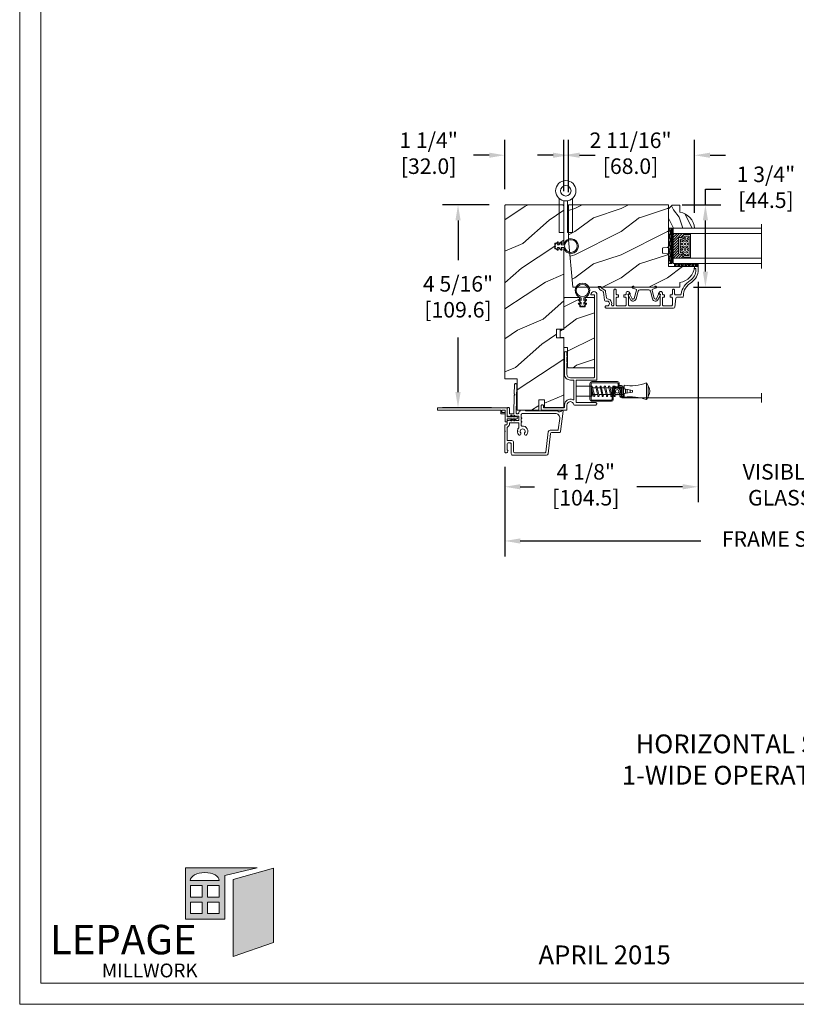
# Model space of a CAD drawing. Units: millimetres. Extents: x -103 to 352, y 0 to 132.
# Drawn here: x 0 to 17, y 0 to 21 of the extents above; entities that cross this region are included whole.
import ezdxf

# ---------------------------------------------------------------- set-up
doc = ezdxf.new("R2010")
doc.units = ezdxf.units.MM
doc.layers.get('0').update_dxf_attribs({"lineweight": 0})
doc.styles.add('IMPERIAL', font='arial.ttf')
doc.styles.get("Standard").update_dxf_attribs({"font": 'arial.ttf'})
doc.dimstyles.new('IMPERIAL', dxfattribs={"dimscale": 0.12, "dimtxt": 2.7559, "dimasz": 2.7559, "dimexe": 2.7559, "dimexo": 2.7559, "dimgap": 2.7559, "dimtad": 0, "dimtih": 1, "dimtoh": 1, "dimdec": 4, "dimlunit": 5, "dimtxsty": 'Standard', "dimcen": 0, "dimadec": 0, "dimazin": 0, "dimtfac": 1.5748, "dimtdec": 4, "dimtofl": 0, "dimtmove": 0, "dimatfit": 3, "dimfxl": 0, "dimfrac": 2, "dimarcsym": 0})

# ---------------------------------------------------------------- blocks, each defined once
blk = doc.blocks.new('*D170')
at = {"lineweight": -2, "transparency": 16777216}
for p, q in [((14.59, 17.007), (14.59, 17.338)), ((14.59, 17.338), (14.92, 17.338)), ((14.095, 17.007), (14.92, 17.007)), ((14.59, 15.586), (14.59, 16.677)), ((14.335, 15.255), (14.92, 15.255))]:
    blk.add_line(p, q, dxfattribs=at)
at = {"transparency": 16777216}
for points in [[(14.535, 16.677), (14.645, 16.677), (14.59, 17.007)], [(14.535, 15.586), (14.645, 15.586), (14.59, 15.255)]]:
    blk.add_solid(points, dxfattribs=at)
at = {"layer": 'Defpoints', "color": 0, "transparency": 16777216}
for p in [(13.764, 17.007), (14.004, 15.255), (14.59, 15.255)]:
    blk.add_point(p, dxfattribs=at)
at = {"transparency": 16777216, "insert": (15.878, 17.338), "char_height": 0.3307, "attachment_point": 5, "rotation": 0.01}
blk.add_mtext('1 3/4"\\P [44.5]', dxfattribs=at)
blk = doc.blocks.new('*D182')
at = {"lineweight": -2, "transparency": 16777216}
for p, q in [((14.436, 15.366), (14.436, 10.679)), ((10.321, 11.437), (10.321, 10.679)), ((10.651, 11.009), (10.957, 11.009)), ((14.105, 11.009), (13.13, 11.009))]:
    blk.add_line(p, q, dxfattribs=at)
at = {"transparency": 16777216}
for points in [[(10.651, 11.065), (10.651, 10.954), (10.321, 11.009)], [(14.105, 11.065), (14.105, 10.954), (14.436, 11.009)]]:
    blk.add_solid(points, dxfattribs=at)
at = {"layer": 'Defpoints', "color": 0, "transparency": 16777216}
for p in [(14.436, 15.696), (10.321, 11.768), (14.436, 11.009)]:
    blk.add_point(p, dxfattribs=at)
at = {"transparency": 16777216, "insert": (12.044, 11.009), "char_height": 0.3307, "attachment_point": 5, "rotation": 0.01}
blk.add_mtext('4 1/8"\\P [104.5]', dxfattribs=at)
blk = doc.blocks.new('*D183')
at = {"lineweight": -2, "transparency": 16777216}
for p, q in [((10.321, 11.437), (10.321, 9.525)), ((22.042, 11.437), (22.042, 9.525)), ((10.651, 9.856), (14.496, 9.856)), ((21.712, 9.856), (17.867, 9.856))]:
    blk.add_line(p, q, dxfattribs=at)
at = {"transparency": 16777216}
for points in [[(10.651, 9.911), (10.651, 9.801), (10.321, 9.856)], [(21.712, 9.911), (21.712, 9.801), (22.042, 9.856)]]:
    blk.add_solid(points, dxfattribs=at)
at = {"layer": 'Defpoints', "color": 0, "transparency": 16777216}
for p in [(10.321, 11.768), (22.042, 11.768), (22.042, 9.856)]:
    blk.add_point(p, dxfattribs=at)
at = {"transparency": 16777216, "insert": (16.182, 9.856), "char_height": 0.3307, "attachment_point": 5, "rotation": 0.01}
blk.add_mtext('FRAME SIZE', dxfattribs=at)
blk = doc.blocks.new('*D184')
at = {"lineweight": -2, "transparency": 16777216}
for p, q in [((14.436, 15.366), (14.436, 10.679)), ((17.927, 15.366), (17.927, 10.679)), ((14.105, 11.009), (13.774, 11.009)), ((18.258, 11.009), (18.589, 11.009))]:
    blk.add_line(p, q, dxfattribs=at)
at = {"transparency": 16777216}
for points in [[(14.105, 11.065), (14.105, 10.954), (14.436, 11.009)], [(18.258, 11.065), (18.258, 10.954), (17.927, 11.009)]]:
    blk.add_solid(points, dxfattribs=at)
at = {"layer": 'Defpoints', "color": 0, "transparency": 16777216}
for p in [(14.436, 15.696), (17.927, 15.696), (17.927, 11.009)]:
    blk.add_point(p, dxfattribs=at)
at = {"transparency": 16777216, "insert": (16.182, 11.009), "char_height": 0.3307, "attachment_point": 5, "rotation": 0.01}
blk.add_mtext('VISIBLE\\PGLASS', dxfattribs=at)
blk = doc.blocks.new('*D185')
at = {"lineweight": -2, "transparency": 16777216}
for p, q in [((9.99, 17.007), (8.995, 17.007)), ((9.326, 16.677), (9.326, 15.829)), ((9.326, 13.023), (9.326, 14.187)), ((10.041, 12.692), (8.995, 12.692))]:
    blk.add_line(p, q, dxfattribs=at)
at = {"transparency": 16777216}
for points in [[(9.271, 16.677), (9.381, 16.677), (9.326, 17.007)], [(9.271, 13.023), (9.381, 13.023), (9.326, 12.692)]]:
    blk.add_solid(points, dxfattribs=at)
at = {"layer": 'Defpoints', "color": 0, "transparency": 16777216}
for p in [(10.32, 17.007), (9.326, 12.692), (10.372, 12.692)]:
    blk.add_point(p, dxfattribs=at)
at = {"transparency": 16777216, "insert": (9.326, 15.008), "char_height": 0.3307, "attachment_point": 5, "rotation": 0.01}
blk.add_mtext('4 5/16"\\P [109.6]', dxfattribs=at)
blk = doc.blocks.new('*D186')
at = {"lineweight": -2, "transparency": 16777216}
for p, q in [((10.32, 17.338), (10.32, 18.392)), ((11.58, 17.299), (11.58, 18.392)), ((9.99, 18.062), (9.659, 18.062)), ((11.911, 18.062), (12.242, 18.062))]:
    blk.add_line(p, q, dxfattribs=at)
at = {"transparency": 16777216}
for points in [[(9.99, 18.117), (9.99, 18.007), (10.32, 18.062)], [(11.911, 18.117), (11.911, 18.007), (11.58, 18.062)]]:
    blk.add_solid(points, dxfattribs=at)
at = {"layer": 'Defpoints', "color": 0, "transparency": 16777216}
for p in [(11.58, 18.062), (10.32, 17.007), (11.58, 16.968)]:
    blk.add_point(p, dxfattribs=at)
at = {"transparency": 16777216, "insert": (8.701, 18.062), "char_height": 0.3307, "attachment_point": 5, "rotation": 0.01}
blk.add_mtext('1 1/4"\\P [32.0]', dxfattribs=at)
blk = doc.blocks.new('*D187')
at = {"lineweight": -2, "transparency": 16777216}
for p, q in [((11.679, 17.279), (11.679, 18.392)), ((14.357, 16.838), (14.357, 18.392)), ((11.348, 18.062), (11.017, 18.062)), ((14.688, 18.062), (15.018, 18.062))]:
    blk.add_line(p, q, dxfattribs=at)
at = {"transparency": 16777216}
for points in [[(11.348, 18.117), (11.348, 18.007), (11.679, 18.062)], [(14.688, 18.117), (14.688, 18.007), (14.357, 18.062)]]:
    blk.add_solid(points, dxfattribs=at)
at = {"layer": 'Defpoints', "color": 0, "transparency": 16777216}
for p in [(14.357, 18.062), (11.679, 16.948), (14.357, 16.507)]:
    blk.add_point(p, dxfattribs=at)
at = {"transparency": 16777216, "insert": (12.997, 18.062), "char_height": 0.3307, "attachment_point": 5, "rotation": 0.01}
blk.add_mtext('2 11/16"\\P [68.0]', dxfattribs=at)
blk = doc.blocks.new('CR-054')
blk.add_lwpolyline([(7.07, -1.33, 0.362783), (7.4, -0.94, -0.362783), (7.07, -1.33, 0.914404), (7.4, -5), (9.8, -5, -0.414214), (10.2, -5.4), (10.2, -18.6, -0.414214), (9.8, -19), (7.95, -19, -0.414214), (7.3, -18.35, -0.414214), (7.95, -17.7), (8.5, -17.7, 0.414214), (8.9, -17.3), (8.9, -6.7, 0.414214), (8.5, -6.3), (7.4, -6.3, -0.543563), (4.52, -1.86, 0.543563), (4.16, -1.3), (-5.7, -1.3, 0.414214), (-6.1, -1.7), (-6.1, -3.15, -0.414214), (-9.25, -6.3), (-20.85, -6.3, -0.414214), (-21.5, -5.65), (-21.5, -5.65, -0.414214), (-20.85, -5), (-19.22, -5), (-18.4, -4.7), (-18.4, -5), (-16.12, -5), (-15.3, -4.7), (-15.3, -5), (-9.25, -5, 0.414214), (-7.4, -3.15), (-7.4, 9.5, 0.414214), (-7.8, 9.9), (-52.1, 9.9), (-52.1, 8), (-52.3, 8, -0.414214), (-53.9, 9.6), (-53.9, 9.6, -0.414214), (-52.3, 11.2), (-6.5, 11.2, -0.414214), (-6.1, 10.8), (-6.1, 0.4, 0.414214), (-5.7, 0), (5.7, 0, 0.414214), (6.1, 0.4), (6.1, 10.55, -0.414214), (6.75, 11.2), (6.75, 11.2, -0.414214), (7.4, 10.55), (7.4, -0.94)], format="xyb")
blk = doc.blocks.new('CR-006A')
h = blk.add_hatch()
h.set_pattern_fill('WOOD1', color=256, scale=30, angle=30, pattern_type=2)
h.set_pattern_definition([(246.87, (-4.6077, 31.981), (47.94228, 96.96153), [15, -135]), (236.565, (15.481, 33.187), (-10.9807, -40.9808), [33.541, -33.541]), (228.435, (22.981, 20.196), (-36.9616, -55.9807), [18.9737, -75.8947])])
h.paths.add_polyline_path([(22.14, 28), (22.07, 32), (-15.5, 32), (-15.5, 21.5), (-11.4, 21.5), (-11.4, 18.4), (-17, 18.4), (-17, 6.8), (0, 6.8), (0, 0), (93.5, 0, 0.414214), (94, 0.5), (94, 31, 0.414214), (93, 32), (73.29, 32), (73.2, 27), (70.2, 27), (70.11, 32), (26.81, 32), (26.74, 28)])
blk.add_lwpolyline([(-11.4, 21.5), (-11.4, 18.4), (-17, 18.4), (-17, 6.8), (0, 6.8), (0, 0), (93.5, 0, 0.414214), (94, 0.5), (94, 31, 0.414214), (93, 32), (73.29, 32), (73.2, 27), (70.2, 27), (70.11, 32), (26.81, 32), (26.74, 28), (22.14, 28), (22.07, 32), (-15.5, 32), (-15.5, 21.5)], format="xyb", close=True)
blk = doc.blocks.new('CR-016A')
h = blk.add_hatch()
h.set_pattern_fill('WOOD1', color=256, scale=25, angle=-90, style=0, pattern_type=2)
h.set_pattern_definition([(126.8699, (-4729.7053, -7625.9707), (50.000003, -74.999998), [12.5, -112.5]), (116.5651, (-4737.205, -7640.971), (-25.000033, 24.999979), [27.95085, -27.95085]), (108.4349, (-4749.705, -7640.971), (-24.99996, 50.000011), [15.8114, -63.24555])])
edge = h.paths.add_edge_path()
edge.add_arc((0.5, 13.5), 0.5, 90, 180)
edge.add_line((0, 13.5), (0, 0))
edge.add_arc((0.5, 0), 0.5, 180, 270)
edge.add_line((0.5, -0.5), (37.5, -0.5))
edge.add_arc((37.5, 0), 0.5, 270, 360)
edge.add_line((38, 0), (38, 4))
edge.add_arc((37.5, 4), 0.5, 360, 450)
edge.add_line((37.5, 4.5), (33.01, 4.5))
edge.add_line((33.01, 4.5), (33.01, 7.5))
edge.add_line((33.01, 7.5), (37.5, 7.5))
edge.add_arc((37.5, 8), 0.5, 270, 360)
edge.add_line((38, 8), (38, 15.5))
edge.add_arc((37.5, 15.5), 0.5, 0, 90)
edge.add_line((37.5, 16), (20.67, 16))
edge.add_line((20.67, 16), (20.67, 18))
edge.add_line((20.67, 18), (16.47, 18))
edge.add_line((16.47, 18), (16.47, 16))
edge.add_line((16.47, 16), (11, 16))
edge.add_line((11, 16), (11, 14))
edge.add_line((11, 14), (0.5, 14))
blk.add_lwpolyline([(0.5, 14, 0.414214), (0, 13.5), (0, 0, 0.414214), (0.5, -0.5), (37.5, -0.5, 0.414214), (38, 0), (38, 4, 0.414214), (37.5, 4.5), (33.01, 4.5), (33.01, 7.5), (37.5, 7.5, 0.414214), (38, 8), (38, 15.5, 0.414214), (37.5, 16), (20.67, 16), (20.67, 18), (16.47, 18), (16.47, 16), (11, 16), (11, 14)], format="xyb", close=True)
blk = doc.blocks.new('V-006')
h = blk.add_hatch()
h.set_pattern_fill('GRAVEL', color=256, scale=0.075, style=0)
h.set_pattern_definition([(228.0128, (-26.72399, -53.63578), (-15.24001295, -17.14502107), [0.25629, -25.372875]), (184.9697, (-26.89544, -53.826285), (22.86003698, 1.90498656), [0.439804, -43.5405]), (132.5104, (-27.33359, -53.86438), (19.04998614, -20.95502047), [0.31011, -30.701025]), (267.2737, (-28.07654, -54.340635), (1.90499173, 38.09998774), [0.400504, -39.6498]), (292.8337, (-28.09559, -54.740685), (-9.52502704, 22.860013), [0.392726, -38.87985]), (357.2737, (-27.94319, -55.102635), (-38.09998774, 1.90499173), [0.400504, -39.6498]), (37.6942, (-27.54314, -55.121685), (-24.765015646, -19.04998302), [0.529645, -52.434825]), (72.2553, (-27.12404, -54.797835), (13.335026674, 41.910012155), [0.50004, -49.503975]), (121.4296, (-26.97164, -54.321585), (-15.24000393, 24.76497087), [0.40186, -39.784125]), (175.2364, (-27.18119, -53.97868), (20.95498354, -1.90498212), [0.458785, -22.480425]), (222.3974, (-27.63839, -53.940585), (-22.86000069, -20.95497274), [0.593309, -58.7376]), (138.8141, (-26.19059, -54.35968), (-13.3349915, 11.4299824), [0.202504, -20.04795]), (171.4692, (-26.34299, -54.22633), (24.7649622, -3.8100096), [0.38526, -38.14095]), (225, (-26.724, -54.1692), (-3e-16, -1.905), [0.269407, -2.42467]), (203.1986, (-26.85734, -53.94058), (9.5250321, 3.8100167), [0.14508, -14.36295]), (291.8014, (-26.9907, -53.99773), (-1.9050013, 5.7150037), [0.205175, -10.0536]), (30.9638, (-26.9145, -54.18823), (5.714994, 3.810003), [0.33324, -10.774725]), (161.5651, (-26.62874, -54.0168), (3.810002, -1.904997), [0.240965, -5.783175]), (16.3895, (-28.09559, -53.99773), (19.05001051, 5.71498811), [0.337566, -33.4191]), (70.3462, (-27.77174, -53.90248), (-7.61997877, -20.95497037), [0.2832, -28.03665]), (293.1986, (-26.62874, -53.63578), (-3.8100167, 9.5250321), [0.29016, -14.2179]), (343.6105, (-26.51444, -53.90248), (-19.05001051, 5.71498811), [0.337566, -33.4191]), (339.444, (-28.0956, -55.17883), (-9.5250118, 3.8099954), [0.325526, -15.950775]), (294.7751, (-27.79079, -55.29313), (-9.5249778, 20.95499027), [0.272754, -27.0027]), (66.8014, (-26.6097, -55.54078), (3.8100167, 9.5250321), [0.29016, -14.2179]), (17.354, (-26.49539, -55.27408), (-24.76500134, -7.6199885), [0.319337, -31.6143]), (69.444, (-27.54314, -55.54078), (-3.8099954, -9.5250118), [0.162764, -16.1136]), (101.3099, (-26.724, -55.5408), (-1.9049906, 7.6199756), [0.097136, -9.6165]), (165.9638, (-26.74304, -55.44553), (5.715004, -1.9049967), [0.392726, -7.461787]), (186.009, (-27.12404, -55.35028), (19.04997191, 1.90499555), [0.36395, -36.03105]), (303.6901, (-26.9145, -54.3597), (-1.9050007, 3.8099963), [0.274743, -6.593835]), (353.1572, (-26.76209, -54.588285), (32.38501339, -3.81001706), [0.479668, -47.487]), (60.9454, (-26.28584, -54.64543), (-7.6199823, -13.3349682), [0.19613, -19.41705]), (90, (-26.1906, -54.474), (-1.905, 1.905), [0.1143, -1.7907]), (120.2564, (-27.16214, -55.29313), (7.61998385, -13.33499327), [0.26465, -26.200425]), (48.0128, (-27.29549, -55.06453), (15.24001295, 17.14502107), [0.512582, -25.1166]), (0, (-26.9526, -54.6835), (1.905, 1.905), [0.4953, -1.4097]), (325.3048, (-26.45729, -54.68353), (-19.049967, 13.33500127), [0.301208, -29.819475]), (254.0546, (-26.20964, -54.85498), (-1.9050049, -7.6200182), [0.27737, -13.591275]), (207.646, (-26.28584, -55.121685), (-36.19498729, -19.05001198), [0.45161, -44.709375]), (175.4261, (-26.68589, -55.331235), (-24.7650057, 1.90499078), [0.477772, -47.29935]), (175.4261, (-26.68589, -55.331235), (-24.7650057, 1.90499078), [0.477772, -47.29935])])
h.paths.add_polyline_path([(6.3565, 0), (6.3565, 1.6), (-6.3565, 1.6), (-6.3565, 0)])
blk.add_line((-6.3565, 0), (-6.3565, 1.6))
blk.add_lwpolyline([(-6.3565, 0), (-6.3565, 1.6), (6.3565, 1.6), (6.3565, 0)], close=True)
blk = doc.blocks.new('D-059')
h = blk.add_hatch()
h.set_pattern_fill('WOOD1', color=256, scale=10, style=0, pattern_type=2)
h.set_pattern_definition([(216.8699, (-335.2539, -33.65), (29.999999, 20.000001), [5, -45]), (206.5651, (-329.254, -36.65), (-9.99999, -10.000013), [11.18034, -11.18034]), (198.4349, (-329.254, -41.65), (-20.000004, -9.999984), [6.32456, -25.29822])])
edge = h.paths.add_edge_path()
edge.add_line((-10.5, 0), (0, 0))
edge.add_line((0, 0), (0, 14.03))
edge.add_arc((0.54, 4.7), 9.34, 93.305, 171.3918)
edge.add_line((-8.7, 6.1), (-12.5, 6.1))
edge.add_line((-12.5, 6.1), (-12.5, 2))
edge.add_line((-12.5, 2), (-10.5, 0))
blk.add_lwpolyline([(-10.5, 0), (0, 0), (0, 14.03, 0.354545), (-8.7, 6.1), (-12.5, 6.1), (-12.5, 2)], format="xyb", close=True)
blk = doc.blocks.new('V-004')
h = blk.add_hatch()
h.set_pattern_fill('EXM', color=256, scale=4, style=0, pattern_type=2)
h.set_pattern_definition([(153.435, (-25.4281, -37.6341), (3.999997, -4.000005), [0.89443, -8.04984]), (26.565, (-28.2281, -37.9141), (3.999997, 4.000005), [0.89443, -8.04984]), (0, (-27.428, -37.514), (4, 4), [0.8, -3.2]), (333.435, (-26.6281, -37.5141), (-3.999997, 4.000005), [0.89443, -8.04984]), (206.565, (-25.8281, -37.9141), (-3.999997, -4.000005), [0.89443, -8.04984]), (180, (-26.628, -38.314), (-4, -4), [0.8, -3.2]), (153.435, (-27.4281, -38.3141), (3.999997, -4.000005), [0.89443, -8.04984]), (26.565, (-26.2281, -38.5541), (3.999997, 4.000005), [0.89443, -8.04984]), (153.435, (-25.4281, -38.9541), (3.999997, -4.000005), [0.89443, -8.04984]), (26.565, (-28.2281, -39.2341), (3.999997, 4.000005), [0.89443, -8.04984]), (0, (-27.428, -38.834), (4, 4), [0.8, -3.2]), (333.435, (-26.6281, -38.8341), (-3.999997, 4.000005), [0.89443, -8.04984]), (206.565, (-25.8281, -39.2341), (-3.999997, -4.000005), [0.89443, -8.04984]), (180, (-26.628, -39.634), (-4, -4), [0.8, -3.2]), (153.435, (-27.4281, -39.6341), (3.999997, -4.000005), [0.89443, -8.04984]), (26.565, (-26.2281, -39.9141), (3.999997, 4.000005), [0.89443, -8.04984]), (153.435, (-25.4281, -40.3141), (3.999997, -4.000005), [0.89443, -8.04984]), (26.565, (-26.2281, -41.2341), (3.999997, 4.000005), [0.89443, -8.04984]), (26.565, (-28.2281, -40.5541), (3.999997, 4.000005), [0.89443, -8.04984]), (0, (-27.428, -40.154), (4, 4), [0.8, -3.2]), (333.435, (-26.6281, -40.1541), (-3.999997, 4.000005), [0.89443, -8.04984]), (206.565, (-25.8281, -40.5541), (-3.999997, -4.000005), [0.89443, -8.04984]), (180, (-26.628, -40.954), (-4, -4), [0.8, -3.2]), (153.435, (-27.4281, -40.9541), (3.999997, -4.000005), [0.89443, -8.04984]), (0, (-29.428, -40.834), (4, 4), [0.8, -3.2]), (333.435, (-28.6281, -40.8341), (-3.999997, 4.000005), [0.89443, -8.04984]), (0, (-29.428, -39.514), (4, 4), [0.8, -3.2]), (333.435, (-28.6281, -39.5141), (-3.999997, 4.000005), [0.89443, -8.04984]), (206.565, (-27.8281, -39.9141), (-3.999997, -4.000005), [0.89443, -8.04984]), (180, (-28.628, -40.314), (-4, -4), [0.8, -3.2]), (0, (-29.428, -38.154), (4, 4), [0.8, -3.2]), (333.435, (-28.6281, -38.1541), (-3.999997, 4.000005), [0.89443, -8.04984]), (206.565, (-27.8281, -38.5541), (-3.999997, -4.000005), [0.89443, -8.04984]), (180, (-28.628, -38.954), (-4, -4), [0.8, -3.2]), (206.565, (-27.8281, -37.2341), (-3.999997, -4.000005), [0.89443, -8.04984]), (180, (-28.628, -37.634), (-4, -4), [0.8, -3.2])])
h.paths.add_polyline_path([(8.87, -0.09, 0.414214), (9.37, 0.41), (9.37, 1.41, 0.414214), (8.87, 1.91), (-9.13, 1.91, 0.414214), (-9.63, 1.41), (-9.63, 0.41, 0.414214), (-9.13, -0.09)])
blk.add_lwpolyline([(-9.63, 1.41, -0.414214), (-9.13, 1.91), (8.87, 1.91, -0.414214), (9.37, 1.41), (9.37, 0.41, -0.414214), (8.87, -0.09), (-9.13, -0.09, -0.414214), (-9.63, 0.41)], format="xyb", close=True)
blk = doc.blocks.new('D-014')
at = {"ltscale": 0.02}
blk.add_lwpolyline([(0, 0), (-5.6, 0, -2.414214), (-6.1, 0.5), (-4.56, 1.06, 0.388879), (-4.24, 1.66), (-5.43, 6.08, 0.574441), (-6.63, 6.22), (-7.9, 3.5), (-8.8, 3.92), (-7.5, 6.72, -0.617953), (-4.47, 6.39), (-3.36, 2.24, 0.339454), (-2.4, 1.5), (0, 1.5), (2.4, 1.5, 0.339454), (3.36, 2.24), (4.47, 6.39, -0.617953), (7.5, 6.72), (8.8, 3.92), (7.9, 3.5), (6.63, 6.22, 0.574441), (5.43, 6.08), (4.24, 1.66, 0.388879), (4.56, 1.06), (6.1, 0.5, -2.414214), (5.6, 0)], format="xyb", close=True, dxfattribs=at)
blk = doc.blocks.new('D-047')
blk.add_lwpolyline([(48.02, 13.72), (47.62, 16.98, 0.360953), (47.07, 17.5, -0.463331), (44.79, 20.56, 0.482613), (44.2, 21.3), (44.12, 21.3, 0.414214), (43.52, 20.7), (43.52, 12.9, -0.414214), (42.92, 12.3, -0.414214), (42.32, 12.9), (42.32, 14.8, 0.414214), (41.72, 15.4), (41.12, 15.4), (41.12, 16.6), (41.72, 16.6, 0.414214), (42.32, 17.2), (42.32, 20.7, 0.414214), (41.72, 21.3), (37.52, 21.3, 0.414214), (36.92, 20.7), (36.92, 17.2, 0.414214), (37.52, 16.6), (38.12, 16.6), (38.12, 15.4), (37.52, 15.4, 0.414214), (36.92, 14.8), (36.92, 14.35, -0.414214), (36.12, 13.55), (36.06, 13.55, -0.198912), (35.49, 13.78), (34.8, 14.62, -0.668179), (34.98, 15.05), (35.72, 15.05), (35.72, 20.7, 0.414214), (35.12, 21.3), (19.12, 21.3, 0.414214), (18.52, 20.7), (18.52, 15.05), (19.27, 15.05, -0.668179), (19.45, 14.62), (18.76, 13.78, -0.198912), (18.19, 13.55), (18.12, 13.55, -0.414214), (17.32, 14.35), (17.32, 14.8, 0.414214), (16.72, 15.4), (16.12, 15.4), (16.12, 16.6), (16.72, 16.6, 0.414214), (17.32, 17.2), (17.32, 20.7, 0.414214), (16.72, 21.3), (12.52, 21.3, 0.414214), (11.92, 20.7), (11.92, 17.2, 0.414214), (12.52, 16.6), (13.12, 16.6), (13.12, 15.4), (12.52, 15.4, 0.414214), (11.92, 14.8), (11.92, 12.9, -0.414214), (11.32, 12.3, -0.414214), (10.72, 12.9), (10.72, 14.8, 0.414214), (10.12, 15.4), (7.72, 15.4, 0.353495), (7.13, 14.93, -0.244344), (2.26, 7.64, 0.246294), (-0.8, 1.8), (-0.8, 1.2), (0, 1.2), (0, 0), (-2, 0), (-2, 1.8, -0.248401), (1.63, 8.66, 0.27545), (5.99, 15.97, -0.430968), (6.59, 16.6), (9.47, 16.6, 0.378866), (10.06, 17.13), (10.66, 21.97, -0.378866), (11.26, 22.5), (47.7, 22.5, -0.414214), (48.3, 21.9), (48.3, 21.9, -0.414214), (47.7, 21.3), (47.22, 21.3, 1), (47.22, 18.7), (48.09, 18.7, -0.378866), (48.69, 18.17), (49.21, 13.93, 0.277446), (49.59, 13.44, -0.240857), (51.96, 10.8), (50.7, 10.8, 0.212864), (49.13, 12.33, -0.281115)], format="xyb", close=True)
blk = doc.blocks.new('CF-026')
blk.add_lwpolyline([(0.75, 9.33), (1.96, 8.89, 0.810153), (2.18, 9.25), (0.75, 10.63), (0.75, 11.33), (1.96, 10.89, 0.810153), (2.18, 11.25), (0.75, 12.63), (0.41, 12.63, -0.51148), (-0.41, 12.63), (-0.75, 12.63), (-2.18, 11.25, 0.810153), (-1.96, 10.89), (-0.75, 11.33), (-0.75, 10.63), (-2.18, 9.25, 0.810153), (-1.96, 8.89), (-0.75, 9.33), (-0.75, 7.93, 10.572078), (0.75, 7.93)], format="xyb", close=True)
blk.add_circle((0, 4), 3.4)
blk = doc.blocks.new('penture ferme')
for points in [[(-1, -5.41), (-1, -22.6), (-3.65, -22.6), (-3.65, -4.11)], [(3.65, -4.11), (3.65, -22.6), (1, -22.6), (1, -5.41)]]:
    blk.add_lwpolyline(points)
for radius in [5.5, 2.85]:
    blk.add_circle((0, 0), radius)
blk = doc.blocks.new('CM-008')
blk.add_line((2.53, 17.52), (2.53, 16.88))
blk.add_lwpolyline([(0.31, 16.88), (0.31, 16.25), (2.53, 16.25, 1), (2.53, 18.15), (-2.1, 18.15, 0.414214), (-3.11, 17.14), (-3.11, 16.25, -0.414214), (-3.49, 15.87), (-4.31, 15.87, 0.414214), (-5.32, 14.85), (-5.32, 1.02, 0.414214), (-4.31, 0), (4.31, 0, 0.414214), (5.32, 1.02), (5.32, 11.64, 0.404026), (4.34, 12.65), (-1.47, 12.65, -0.404026), (-1.84, 13.03), (-1.84, 16.5, -0.414214), (-1.46, 16.88), (2.53, 16.88, 1), (2.53, 17.52), (-2.1, 17.52, 0.414214), (-2.48, 17.14), (-2.48, 13.03, 0.404026), (-1.5, 12.02), (4.32, 12.02, -0.404026), (4.69, 11.64), (4.69, 1.02, -0.414214), (4.31, 0.63), (-4.31, 0.63, -0.414214), (-4.69, 1.02), (-4.69, 14.85, -0.414214), (-4.31, 15.23), (-3.49, 15.23, 0.414214), (-2.48, 16.25)], format="xyb")
blk.add_arc((-1.46, 16.5), 1.02, 90, 180)
blk = doc.blocks.new('CM-006')
blk.add_lwpolyline([(1.4, -0.45), (1.36, -0.12, 0.038732), (1.51, 0.11), (1.83, 0.2), (1.67, 0.49, 0.038732), (1.72, 0.75), (1.98, 0.95), (1.72, 1.16, 0.038732), (1.67, 1.42), (1.83, 1.71), (1.51, 1.8, 0.038732), (1.36, 2.02), (1.4, 2.35), (1.07, 2.31, 0.038732), (0.85, 2.46), (0.76, 2.78), (0.47, 2.62, 0.038732), (0.21, 2.67), (0, 2.93), (-0.21, 2.67, 0.038732), (-0.47, 2.62), (-0.76, 2.78), (-0.85, 2.46, 0.038732), (-1.07, 2.31), (-1.4, 2.35), (-1.36, 2.02, 0.038732), (-1.51, 1.8), (-1.83, 1.71), (-1.67, 1.42, 0.038732), (-1.72, 1.16), (-1.98, 0.95), (-1.72, 0.75, 0.038732), (-1.67, 0.49), (-1.83, 0.2), (-1.51, 0.11, 0.038732), (-1.36, -0.12), (-1.4, -0.45), (-1.07, -0.41, 0.038732), (-0.85, -0.56), (-0.76, -0.88), (-0.47, -0.71, 0.038732), (-0.21, -0.76), (0, -1.03), (0.21, -0.76, 0.038732), (0.47, -0.71), (0.76, -0.88), (0.85, -0.56, 0.038732), (1.07, -0.41)], format="xyb", close=True)
blk.add_circle((0, 0.95), 0.953)
blk = doc.blocks.new('CM-003')
for p, q in [((-37.93, 1.75), (-38.93, 0.25)), ((-38.93, 0.25), (-38.93, -5.75)), ((-29.1, -3.4), (-29.1, -2.1)), ((-21.08, -0.9), (-21.08, -0.19)), ((-21.08, -0.22), (-20.46, -5.26)), ((-20.46, -5.26), (-21.08, -0.22)), ((-21.08, -5.23), (-21.08, -4.6)), ((-19.85, -5.18), (-20.46, -0.15)), ((-19.86, -5.34), (-19.69, -4.6)), ((-19.3, -0.16), (-19.47, -0.9)), ((-19.31, -0.25), (-18.1, -5.27)), ((-18.69, -0.21), (-17.49, -5.25)), ((-17.49, -5.34), (-17.32, -4.6)), ((-16.94, -0.16), (-17.11, -0.9)), ((-16.95, -0.25), (-15.79, -5.28)), ((-16.33, -0.21), (-15.17, -5.25)), ((-16.33, -0.21), (-15.17, -5.25)), ((-15.18, -5.34), (-15.01, -4.6)), ((-14.63, -0.16), (-14.79, -0.9)), ((-14.63, -0.25), (-13.47, -5.28)), ((-14.01, -0.21), (-12.86, -5.25)), ((-12.87, -5.34), (-12.7, -4.6)), ((-12.31, -0.16), (-12.48, -0.9)), ((-12.32, -0.25), (-11.16, -5.28)), ((-11.7, -0.21), (-10.55, -5.25)), ((-10.39, -4.6), (-10.56, -5.34)), ((-10.17, -0.9), (-10, -0.16)), ((-10, -0.31), (-8.6, -5.35)), ((-9.4, -0.15), (-8.01, -5.19)), ((-8.62, -0.23), (-8.62, -2.98)), ((-8.62, -2.98), (-8, -2.98)), ((-8, -0.23), (-8, -2.98)), ((-8, -4.6), (-8, -5.27)), ((-37.93, -7.25), (-38.93, -5.75))]:
    blk.add_line(p, q)
blk.add_lwpolyline([(-30.43, -2.3), (-30.43, -3.2), (-25.93, -4), (-25.93, -5.95, 0.120235), (-37.93, -7.25), (-37.93, 1.75, 0.120235), (-25.93, 0.45), (-25.93, -1.5)], format="xyb", close=True)
blk.add_lwpolyline([(-8, -5.5), (-8, 0), (0, 0), (0, -5.5)], close=True)
for points in [[(-29.1, -3.44), (-29.1, -2.06)], [(-27.5, -1.78), (-27.5, -3.72)], [(-26.7, -3.86), (-26.7, -1.64)], [(-25.93, -0.9), (-20.99, -0.9)], [(-20.54, -4.6), (-25.93, -4.6)], [(-20.37, -0.9), (-19.15, -0.9)], [(-18.26, -4.6), (-19.92, -4.6)], [(-18.53, -0.9), (-16.79, -0.9)], [(-15.94, -4.6), (-17.64, -4.6)], [(-16.17, -0.9), (-14.48, -0.9)], [(-13.63, -4.6), (-15.32, -4.6)], [(-13.86, -0.9), (-12.17, -0.9)], [(-11.32, -4.6), (-13.01, -4.6)], [(-11.54, -0.9), (-9.83, -0.9)], [(-8.81, -4.6), (-10.7, -4.6)], [(-10.1, -0.9), (-8, -0.9), (-8, -4.6), (-10.28, -4.6)], [(-9.19, -0.9), (-8.62, -0.9)]]:
    blk.add_lwpolyline(points)
for centre, radius, start, end in [((-20.77, -0.19), 0.308, 6.5897, 187.4317), ((-19, -0.23), 0.309, 3.4377, 203.6663), ((-16.64, -0.23), 0.309, 3.4377, 202.4991), ((-14.32, -0.23), 0.309, 3.4377, 202.4991), ((-12.01, -0.23), 0.309, 3.4377, 202.4991), ((-9.7, -0.23), 0.309, 15.404, 195.4366), ((-8.31, -0.23), 0.31, 0, 180), ((-34.57, -2.75), 5.13, 148.2107, 211.7893), ((-20.77, -5.23), 0.31, 180, 16.9066), ((-20.15, -5.23), 0.308, 180, 9.183), ((-17.79, -5.27), 0.307, 180.403, 22.1945), ((-15.48, -5.27), 0.307, 180.6541, 21.0353), ((-13.17, -5.27), 0.307, 180.6541, 21.0353), ((-10.86, -5.27), 0.307, 180.6541, 21.0353), ((-8.31, -5.27), 0.308, 195.4366, 15.404)]:
    blk.add_arc(centre, radius, start, end)
blk = doc.blocks.new('D-068')
blk.add_lwpolyline([(1.3, -36.6), (1.3, 0), (0, 0), (0, -34.1), (-2, -34.1), (-2, -36.5), (-1.3, -36.5), (-1.3, -34.8), (0, -34.8), (0, -36.6), (-6.3, -36.6), (-6.3, -37.6), (-4.8, -37.6), (-4.8, -40.32), (-5.49, -39.63, 1), (-5.74, -39.87), (-4.8, -40.81), (-4.8, -41.91), (-5.49, -41.22, 1), (-5.74, -41.46), (-4.8, -42.4), (-4.8, -42.85, 1), (-3.7, -42.85), (-3.7, -42.4), (-2.76, -41.46, 1), (-3.01, -41.22), (-3.7, -41.91), (-3.7, -40.81), (-2.76, -39.87, 1), (-3.01, -39.63), (-3.7, -40.32), (-3.7, -37.6), (1.29, -37.6), (1.29, -36.6)], format="xyb")
blk = doc.blocks.new('V-033')
h = blk.add_hatch()
h.set_pattern_fill('ANSI31', color=256, scale=8, style=0)
h.set_pattern_definition([(45, (-478.406, -84.2616), (-0.7071068, 0.7071068), [])])
edge = h.paths.add_edge_path()
edge.add_line((3.4, 7.45), (2.8, 7.45))
edge.add_line((2.8, 7.45), (2.8, 0))
edge.add_line((2.8, 0), (16.2, 0))
edge.add_line((16.2, 0), (16.2, 7.45))
edge.add_line((16.2, 7.45), (15.6, 7.45))
edge.add_line((15.6, 7.45), (15.6, 5.98))
edge.add_arc((15.3, 5.98), 0.3, -81.1501, 0, ccw=False)
edge.add_arc((15.6, 4.05), 1.65, 98.8499, 180)
edge.add_line((13.95, 4.05), (13.95, 3.25))
edge.add_arc((13.65, 3.25), 0.3, 270, 360, ccw=False)
edge.add_line((13.65, 2.95), (5.35, 2.95))
edge.add_arc((5.35, 3.25), 0.3, 180, 270, ccw=False)
edge.add_line((5.05, 3.25), (5.05, 4.05))
edge.add_arc((3.4, 4.05), 1.65, 0, 81.1501)
edge.add_arc((3.7, 5.98), 0.3, 180, 261.1501, ccw=False)
edge.add_line((3.4, 5.98), (3.4, 7.45))
h = blk.add_hatch()
h.set_pattern_fill('HEX', color=256, scale=4, style=0)
h.set_pattern_definition([(0, (-459.4386, -84.2616), (0, 0.8660254), [0.5, -1]), (120, (-459.4386, -84.2616), (-0.75, -0.4330127), [0.5, -1]), (60, (-458.9386, -84.2616), (-0.75, 0.4330127), [0.5, -1])])
edge = h.paths.add_edge_path()
edge.add_line((5.9, 3.8), (5.9, 4.05))
edge.add_arc((3.4, 4.05), 2.5, 360, 430.1231)
edge.add_line((4.25, 6.4), (4.25, 8.6))
edge.add_line((4.25, 8.6), (14.75, 8.6))
edge.add_line((14.75, 8.6), (14.75, 6.4))
edge.add_arc((15.6, 4.05), 2.5, 109.8769, 180)
edge.add_line((13.1, 4.05), (13.1, 3.8))
edge.add_line((13.1, 3.8), (5.9, 3.8))
at = {"ltscale": 1.5}
blk.add_line((-2.7, 47.79), (21.22, 47.79), dxfattribs=at)
for points in [[(2.8, 47.79), (2.8, 0), (0, 0), (0, 47.79)], [(19, 47.79), (19, 0), (16.2, 0), (16.2, 47.79)], [(3.4, 7.45), (2.8, 7.45), (2.8, 0), (16.2, 0), (16.2, 7.45), (15.6, 7.45)]]:
    blk.add_lwpolyline(points)
for points in [[(3.4, 7.45), (2.8, 7.45), (2.8, 0), (16.2, 0), (16.2, 7.45), (15.6, 7.45), (15.6, 5.98, -0.369664), (15.35, 5.68, 0.369664), (13.95, 4.05), (13.95, 3.25, -0.414214), (13.65, 2.95), (5.35, 2.95, -0.414214), (5.05, 3.25), (5.05, 4.05, 0.369664), (3.65, 5.68, -0.369664), (3.4, 5.98)], [(5.35, 2.95, -0.414214), (5.05, 3.25), (5.05, 4.05, 0.369664), (3.65, 5.68, -0.369664), (3.4, 5.98), (3.4, 9.15, -0.414214), (3.7, 9.45), (15.3, 9.45, -0.414214), (15.6, 9.15), (15.6, 5.98, -0.369664), (15.35, 5.68, 0.369664), (13.95, 4.05), (13.95, 3.25, -0.414214), (13.65, 2.95)], [(5.9, 3.8), (5.9, 4.05, 0.31589), (4.25, 6.4), (4.25, 8.6), (14.75, 8.6), (14.75, 6.4, 0.31589), (13.1, 4.05), (13.1, 3.8)]]:
    blk.add_lwpolyline(points, format="xyb", close=True)
for points in [[(2.91, 7.45), (3.29, 7.45), (3.29, 9.45), (2.91, 9.45)], [(16.09, 7.45), (15.71, 7.45), (15.71, 9.45), (16.09, 9.45)]]:
    blk.add_lwpolyline(points, close=True)
blk = doc.blocks.new('CR-007')
h = blk.add_hatch()
h.set_pattern_fill('WOOD1', color=256, scale=25, style=0, pattern_type=2)
h.set_pattern_definition([(216.87, (10, 25), (75, 50), [12.5, -112.5]), (206.565, (25, 17.5), (-25, -25), [27.951, -27.951]), (198.435, (25, 5), (-50, -24.99996), [15.8114, -63.2456])])
edge = h.paths.add_edge_path()
edge.add_line((-54, -19), (-51.77, -44.5))
edge.add_line((-51.77, -44.5), (6.1, -44.5))
edge.add_line((6.1, -44.5), (6.1, -42))
edge.add_arc((4.7, -32.76), 9.34, 278.6082, 356.695)
edge.add_line((14.03, -33.3), (0, -33.3))
edge.add_line((0, -33.3), (0, -26.9))
edge.add_arc((-0.5, -26.9), 0.5, 0, 90)
edge.add_line((-0.5, -26.4), (-2.8, -26.2))
edge.add_arc((-2.8, -25.7), 0.5, 180, 270, ccw=False)
edge.add_line((-3.3, -25.7), (-3.3, -23.7))
edge.add_arc((-2.8, -23.7), 0.5, 90, 180, ccw=False)
edge.add_line((-2.8, -23.2), (-0.5, -23))
edge.add_arc((-0.5, -22.5), 0.5, 270, 360)
edge.add_line((0, -22.5), (0, 0))
edge.add_line((0, 0), (-54, 0))
edge.add_line((-54, 0), (-54, -19))
blk.add_lwpolyline([(-54, -19), (-51.77, -44.5), (6.1, -44.5), (6.1, -42, 0.354545), (14.03, -33.3), (0, -33.3), (0, -26.9, 0.414214), (-0.5, -26.4), (-2.8, -26.2, -0.414214), (-3.3, -25.7), (-3.3, -23.7, -0.414214), (-2.8, -23.2), (-0.5, -23, 0.414214), (0, -22.5), (0, 0), (-54, 0), (-54, -19)], format="xyb")
blk = doc.blocks.new('D-007')
for points in [[(0.18, -12, -0.84045), (-0.04, -12.74), (-11.13, -11.38, -0.378866), (-11.7, -10.73), (-11.7, -6.52, 0.384203), (-12.24, -5.93), (-23.13, -4.64, -0.384203), (-23.85, -3.85), (-23.85, 14.43, -0.414214), (-23.05, 15.23), (-17.88, 15.23, 0.414214), (-17.28, 15.83), (-17.28, 16.99, 0.344238), (-17.66, 17.47), (-20.87, 17.48, 0.3902), (-21.17, 17.2, -0.505766), (-21.45, 17.03), (-22.27, 17.37, -0.305321), (-22.58, 17.83), (-22.58, 18.28, -0.414214), (-22.08, 18.78), (-11.48, 18.78, -0.198912), (-11.31, 18.7), (-11.13, 18.53, 0.414214), (-10.85, 18.53), (-10.68, 18.7, -0.198912), (-10.5, 18.78), (-7.75, 18.78, -0.414214), (-7.45, 18.48), (-7.45, 17.82, 0.170626), (-7.42, 17.73, 0.240371), (-6.85, 17.48), (-5.45, 17.48, -0.414214), (-5.15, 17.18), (-5.15, 16.76, 0.117306), (-5.13, 16.69), (-4.91, 16.25, -0.403953), (-5, 15.99, 0.220674), (-5.15, 15.79, 0.168278), (-5.13, 15.69), (-4.91, 15.25, -0.403953), (-5, 14.99, 0.220674), (-5.15, 14.79, 0.168278), (-5.13, 14.69), (-4.91, 14.25, -0.403953), (-5, 13.99, 0.220674), (-5.15, 13.79, 0.168278), (-5.13, 13.69), (-4.91, 13.25, -0.403953), (-5, 12.99, 0.273678), (-5.15, 12.73), (-5.15, 11.38, 0.414214), (-4.85, 11.08), (-3.05, 11.08, 0.414214), (-2.75, 11.38), (-2.75, 12.73, 0.273678), (-2.91, 12.99, -0.403953), (-2.99, 13.25), (-2.77, 13.69, 0.168278), (-2.76, 13.79, 0.220674), (-2.91, 13.99, -0.403953), (-2.99, 14.25), (-2.77, 14.69, 0.168278), (-2.76, 14.79, 0.220674), (-2.91, 14.99, -0.403953), (-2.99, 15.25), (-2.77, 15.69, 0.168278), (-2.76, 15.79, 0.220674), (-2.91, 15.99, -0.403953), (-2.99, 16.25), (-2.77, 16.69, 0.117306), (-2.75, 16.76), (-2.75, 17.18, -0.414214), (-2.45, 17.48), (1.35, 17.48, -0.414214), (1.95, 16.88), (1.95, 16.81, -0.414214), (1.35, 16.21), (-1.18, 16.21, 0.414214), (-1.48, 15.91), (-1.48, 14.09, 0.409111), (-1.19, 13.79), (8.28, 13.62, -0.198912), (8.46, 13.55), (8.62, 13.38, 0.414214), (8.9, 13.37), (9.08, 13.54, -0.198912), (9.25, 13.61), (14.2, 13.52, -0.414214), (14.79, 12.91), (14.79, 12.84, -0.414214), (14.18, 12.25), (-1.18, 12.52, 0.414214), (-1.48, 12.22), (-1.48, 11.68, 0.414214), (-0.88, 11.08), (-0.6, 11.08, -0.341999), (-0.02, 10.63, 0.341999), (0.17, 10.48), (0.4, 10.48), (0.4, 7.48), (0.2, 7.48, 0.414214), (0, 7.28), (0, -9.74, -0.210042), (-0.1, -9.96, 0.524065)], [(-10.18, -10.18), (-4.1, -10.93, 0.450467), (-1.3, -8.45), (-1.3, 9.21, 0.414214), (-1.9, 9.81), (-3.5, 9.81, 0.341999), (-3.69, 9.66, -0.774597), (-4.08, 9.66, 0.341999), (-4.27, 9.81), (-5.5, 9.81, 0.341999), (-5.69, 9.66, -0.774597), (-6.08, 9.66, 0.341999), (-6.27, 9.81), (-7.87, 9.81, 0.454272), (-8.17, 9.47, -0.674109), (-12.76, 6.85, -1), (-11.83, 8.03, 2.060023), (-11.83, 10.15, -1), (-12.76, 11.33, -0.124116), (-11.48, 11.89, -0.244295), (-11.26, 11.82), (-11.14, 11.69, 0.414214), (-10.85, 11.69), (-10.72, 11.82, -0.244295), (-10.5, 11.89, -0.148245), (-9.03, 11.15, 0.192761), (-8.85, 11.08), (-6.72, 11.08, 0.414214), (-6.42, 11.38), (-6.42, 15.91, 0.435632), (-6.74, 16.21, -0.311175), (-8.66, 17.33, 0.291386), (-8.93, 17.51), (-15.71, 17.51, 0.414214), (-16.01, 17.21), (-16.01, 14.96, -0.414214), (-17.01, 13.96), (-21.98, 13.96, 0.414214), (-22.58, 13.36), (-22.58, -3.13, 0.390067), (-22.31, -3.43), (-11.28, -4.75, -0.379786), (-10.4, -5.74), (-10.4, -9.93, 0.378866)]]:
    blk.add_lwpolyline(points, format="xyb", close=True)
blk = doc.blocks.new('Logo-english')
h = blk.add_hatch(color=256)
h.paths.add_polyline_path([(3.92, 1.364), (3.92, 2.297), (4.605, 2.458), (3.081, 2.458), (3.081, 1.364)])
h.paths.add_polyline_path([(3.55, 1.482), (3.55, 1.729), (3.8, 1.729), (3.8, 1.482)], flags=16)
h.paths.add_polyline_path([(3.439, 1.482), (3.189, 1.482), (3.189, 1.729), (3.439, 1.729)], flags=16)
h.paths.add_polyline_path([(3.55, 1.833), (3.55, 2.08), (3.8, 2.08), (3.8, 1.833)], flags=16)
h.paths.add_polyline_path([(3.439, 1.833), (3.189, 1.833), (3.189, 2.08), (3.439, 2.08)], flags=16)
edge = h.paths.add_edge_path(flags=16)
edge.add_ellipse((3.492, 2.186), major_axis=(-0.308, 0), ratio=0.546572, start_angle=180, end_angle=360, ccw=False)
edge.add_line((3.8, 2.186), (3.184, 2.186))
blk.add_hatch(color=256).paths.add_polyline_path([(4.095, 0.572), (4.954, 0.867), (4.954, 2.451), (4.095, 2.209)])
at = {"ltscale": 2}
for p, q in [((3.081, 2.458), (3.081, 1.364)), ((4.605, 2.458), (3.081, 2.458)), ((3.92, 2.297), (4.605, 2.458)), ((4.954, 2.451), (4.095, 2.209)), ((4.954, 2.451), (4.954, 0.867)), ((3.92, 1.364), (3.92, 2.297)), ((4.095, 2.209), (4.095, 0.572)), ((3.081, 1.364), (3.92, 1.364)), ((4.954, 0.867), (4.095, 0.572))]:
    blk.add_line(p, q, dxfattribs=at)
blk.add_lwpolyline([(3.8, 2.186), (3.184, 2.186)], dxfattribs=at)
for points in [[(3.189, 2.08), (3.439, 2.08), (3.439, 1.833), (3.189, 1.833)], [(3.55, 2.08), (3.8, 2.08), (3.8, 1.833), (3.55, 1.833)], [(3.189, 1.729), (3.439, 1.729), (3.439, 1.482), (3.189, 1.482)], [(3.55, 1.729), (3.8, 1.729), (3.8, 1.482), (3.55, 1.482)]]:
    blk.add_lwpolyline(points, close=True, dxfattribs=at)
blk.add_ellipse((3.492, 2.186), major_axis=(-0.308, 0), ratio=0.546572, start_param=3.141593, end_param=6.283185, dxfattribs=at)
at = {"insert": (0.196, 1.244), "char_height": 0.62704, "width": 7.80988, "attachment_point": 1}
blk.add_mtext('{\\fArial|b1|i0|c0|p34;LEPAGE}', dxfattribs=at)
at = {"insert": (1.302, 0.42), "char_height": 0.29323, "width": 3.86751, "attachment_point": 1, "line_spacing_factor": 1.5}
blk.add_mtext('{\\T1.15;MILLWORK}', dxfattribs=at)

msp = doc.modelspace()

# ---------------------------------------------------------------- linework, layer by layer
for p, q in [((15.78446, 12.99906), (15.78446, 12.79987)), ((12.8085, 12.90099), (15.78446, 12.90099))]:
    msp.add_line(p, q)
for points in [[(0, 42.24349), (32.3633, 42.24349), (32.3633, 0), (0, 0)], [(0.44646, 41.79704), (0.44646, 0.44645), (31.91684, 0.44645), (31.91684, 41.79704)]]:
    msp.add_lwpolyline(points, close=True)

# ---------------------------------------------------------------- block references
for name, p, xscale, yscale, zscale in [('penture ferme', (11.61955, 17.30693), -0.03936999999999813, 0.03937000000001944, 0.03937), ('CR-007', (13.80458, 17.00739), 0.03936999999999102, 0.03936999999999102, 0.03936999999999102)]:
    msp.add_blockref(name, p, dxfattribs=dict(xscale=xscale, yscale=yscale, zscale=zscale))
for name, p, xscale, yscale, zscale, rotation in [('CR-006A', (10.32034, 13.30661), -0.03937000000001944, 0.03937000000001944, 0.03937, 270), ('D-059', (13.80458, 16.50739), 0.03937000000001944, 0.03937000000001944, 0.03937000000001944, 270), ('V-033', (13.90301, 15.75936), -0.03937000000000523, 0.03936999999999102, 0.03937, 270), ('V-004', (13.87994, 16.13845), 0.03937000000001944, 0.03937000000001944, 0.03937000000001944, 90), ('CF-026', (11.88626, 16.12951), -0.03937000000001944, 0.03937000000001944, 0.03937, 90), ('V-006', (14.18542, 15.75936), 0.03936999999999813, 0.03936999999999813, 0.03936999999999813, 180), ('D-047', (14.35694, 15.69637), 0.03936999999999813, 0.03936999999999813, 0.03936999999999813, 180), ('CF-026', (11.97388, 15.34207), 0.03936999999999813, 0.03936999999999813, 0.03936999999999813, 180), ('CR-054', (11.84026, 13.03889), 0.03937000000001944, 0.03937000000001944, 0.03937000000001944, 270), ('D-014', (13.28905, 15.25542), 0.03936999999999813, 0.03936999999999813, 0.03936999999999813, 180), ('CR-016A', (12.2101, 13.53772), 0.03937000000001944, 0.03937000000001944, 0.03937000000001944, 90), ('D-007', (11.05953, 12.62157), 0.03937, 0.03937, 0.03937, 90), ('CM-003', (11.8414, 12.93331), 0.03936999999999813, 0.03936999999999813, 0.03936999999999813, 180), ('CM-008', (12.13136, 13.03801), 0.03937000000001944, 0.03937000000001944, 0.03937000000001944, 270), ('CM-006', (12.74924, 13.03985), 0.03937000000001944, 0.03937000000001944, 0.03937000000001944, 90), ('D-068', (8.89121, 12.64092), 0.03937000000001944, 0.03937000000001944, 0.03937000000001944, 90)]:
    msp.add_blockref(name, p, dxfattribs=dict(xscale=xscale, yscale=yscale, zscale=zscale, rotation=rotation))
msp.add_blockref('Logo-english', (0.44646, 0.44645))

# ---------------------------------------------------------------- texts
at = {"char_height": 0.4, "attachment_point": 5, "style": 'IMPERIAL'}
for s, insert, width in [('HORIZONTAL SECTION\\P1-WIDE OPERATION UNIT', (16.00188, 5.15476), 16.7325905), ('APRIL 2015', (12.44542, 1), 11.3242007)]:
    msp.add_mtext(s, dxfattribs=dict(at, insert=insert, width=width))

# ---------------------------------------------------------------- dimensions: what is measured, and where the dimension line sits
for base, p1, p2, picture, middle in [((11.58018, 18.06172), (10.32034, 17.00739), (11.58018, 16.96802), '*D186', (8.70109, 18.06172)), ((14.35694, 18.06172), (11.6786, 16.94833), (14.35694, 16.50739), '*D187', (12.9975, 18.06172)), ((14.43568, 11.00945), (10.32057, 11.76799), (14.43568, 15.69637), '*D182', (12.0436, 11.00945))]:
    dim = msp.add_linear_dim(base=base, p1=p1, p2=p2, dimstyle='IMPERIAL', override={"dimpost": '"\\X'})
    dim.commit()
    dim.dimension.update_dxf_attribs({"geometry": picture, "text_midpoint": middle, "dimtype": 160, "text_rotation": 0.01})
for base, p1, p2, picture, middle in [((14.58977, 15.25542), (13.76427, 17.00739), (14.00442, 15.25542), '*D170', (15.87832, 17.3381)), ((9.32614, 12.6921), (10.32034, 17.00739), (10.37176, 12.6921), '*D185', (9.32614, 15.00811))]:
    dim = msp.add_linear_dim(base=base, p1=p1, p2=p2, angle=90, dimstyle='IMPERIAL', override={"dimpost": '"\\X'})
    dim.commit()
    dim.dimension.update_dxf_attribs({"geometry": picture, "text_midpoint": middle, "dimtype": 160, "text_rotation": 0.01})
for base, p1, p2, text, picture, middle in [((17.92738, 11.00945), (14.43568, 15.69637), (17.92738, 15.69637), 'VISIBLE\\PGLASS', '*D184', (16.18153, 11.00945)), ((22.04249, 9.85615), (10.32057, 11.76799), (22.04249, 11.76799), 'FRAME SIZE', '*D183', (16.18153, 9.85615))]:
    dim = msp.add_linear_dim(base=base, p1=p1, p2=p2, text=text, dimstyle='IMPERIAL', override={"dimpost": '"\\X'})
    dim.commit()
    dim.dimension.update_dxf_attribs({"geometry": picture, "text_midpoint": middle, "text_rotation": 0.01})

doc.saveas('drawing.dxf')
